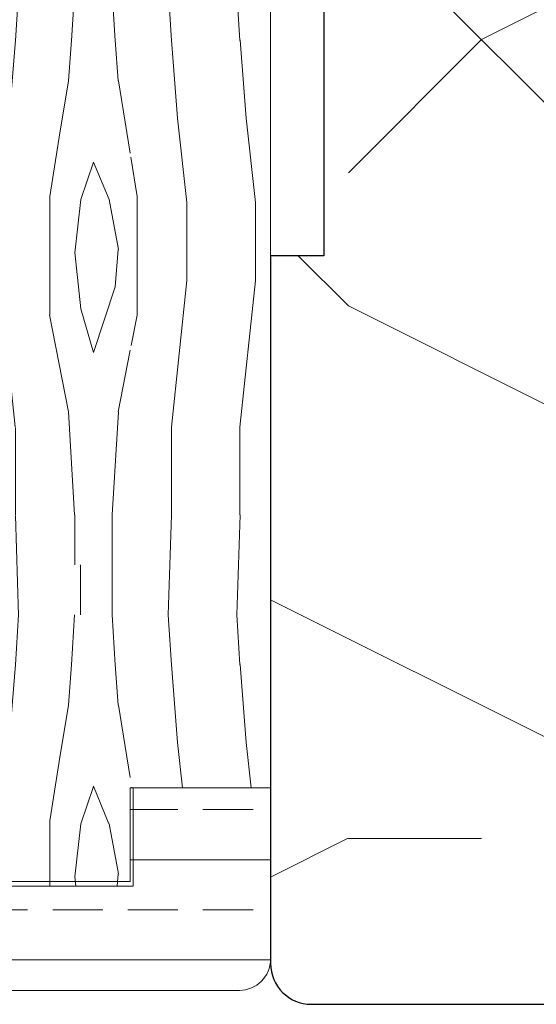
# Model space of a CAD drawing. Extents: x 8050 to 35656, y -2537 to 5890.
# Drawn here: x 34333 to 34358, y -1605 to -1557 of the extents above; entities that cross this region are included whole.
import ezdxf

# ---------------------------------------------------------------- set-up
doc = ezdxf.new("R2010")
doc.units = 0
doc.header["$LTSCALE"] = 2.5
doc.layers.add('M-EQU-CON-35', color=230, linetype='CONTINUOUS')
doc.layers.add('Tihend', color=7, linetype='CONTINUOUS')
doc.layers.add('Piirjoon05', color=5, linetype='CONTINUOUS', lineweight=35)
doc.layers.add('Viirutus', color=3, linetype='CONTINUOUS', lineweight=9)

msp = doc.modelspace()

# ---------------------------------------------------------------- hatches: boundary and pattern name
at = {"layer": 'Viirutus', "lineweight": 15}
h = msp.add_hatch(dxfattribs=at)
h.set_pattern_fill('PUITR', color=256, scale=130.4465547211373, angle=-90.00000000000001, style=0, pattern_type=2)
h.set_pattern_definition([(270, (30917.96312418579, -11686.98262923156), (130.4465547211372, -130.4465547211373), [39.13396641634118, -91.31258830479608]), (270, (30924.48545192185, -11686.98262923156), (130.4465547211372, -130.4465547211373), [39.13396641634118, -91.31258830479608]), (270, (30937.53010739397, -11693.50495696761), (130.4465547211372, -130.4465547211373), [26.08931094422745, -104.3572437769098]), (270, (30950.57476286608, -11700.02728470367), (130.4465547211372, -130.4465547211373), [19.56698320817059, -110.8795715129667]), (270, (30963.61941833819, -11700.02728470367), (130.4465547211372, -130.4465547211373), [13.04465547211373, -117.4018992490235]), (270, (30976.66407381031, -11667.41564602338), (130.4465547211372, -130.4465547211373), [6.522327736056863, -32.61163868028432, 6.522327736056863, -84.79026056873923]), (270, (30983.18640154637, -11686.98262923156), (130.4465547211372, -130.4465547211373), [6.522327736056863, -52.17862188845491, 19.56698320817059, -52.17862188845491]), (270, (30989.70872928242, -11713.07194017579), (130.4465547211372, -130.4465547211373), [6.522327736056863, -6.522327736056863, 6.522327736056863, -110.8795715129667]), (270, (30996.23105701848, -11706.54961243972), (130.4465547211372, -130.4465547211373), [6.522327736056863, -123.9242269850804]), (270, (31009.27571249059, -11700.02728470367), (130.4465547211372, -130.4465547211373), [19.56698320817059, -110.8795715129667]), (270, (31022.3203679627, -11700.02728470367), (130.4465547211372, -130.4465547211373), [26.08931094422745, -104.3572437769098]), (270, (31035.36502343482, -11693.50495696761), (130.4465547211372, -130.4465547211373), [32.61163868028432, -39.13396641634118, 6.522327736056863, -52.17862188845491]), (360, (30957.09709060214, -11641.32633507916), (130.4465547211372, 130.4465547211372), [6.522327736056861, -13.04465547211372, 32.6116386802843, -78.26793283268233]), (360, (30970.14174607425, -11647.84866281521), (130.4465547211372, 130.4465547211372), [6.522327736056861, -6.522327736056861, 19.56698320817058, -97.83491604085292]), (360, (31022.3203679627, -11654.37099055127), (130.4465547211372, 130.4465547211372), [13.04465547211372, -117.4018992490235]), (360, (30970.14174607425, -11660.89331828733), (130.4465547211372, 130.4465547211372), [26.08931094422745, -39.13396641634117, 6.522327736056861, -58.70094962451175]), (360, (31041.88735117087, -11667.41564602338), (130.4465547211372, 130.4465547211372), [6.522327736056861, -123.9242269850804]), (360, (30976.66407381031, -11673.93797375945), (130.4465547211372, 130.4465547211372), [19.56698320817058, -110.8795715129666]), (360, (30983.18640154637, -11686.98262923156), (130.4465547211372, 130.4465547211372), [13.04465547211372, -117.4018992490235]), (360, (30983.18640154637, -11700.02728470367), (130.4465547211372, 130.4465547211372), [6.522327736056861, -19.56698320817058, 19.56698320817058, -84.7902605687392]), (360, (30989.70872928242, -11706.54961243972), (130.4465547211372, 130.4465547211372), [6.522327736056861, -123.9242269850804]), (360, (30963.61941833819, -11713.07194017579), (130.4465547211372, 130.4465547211372), [18.26251766095921, -112.184037060178]), (360, (30937.53010739397, -11719.59426791183), (130.4465547211372, 130.4465547211372), [13.04465547211372, -117.4018992490235]), (360, (30989.70872928242, -11732.63892338395), (130.4465547211372, 130.4465547211372), [6.522327736056861, -123.9242269850804]), (360, (30983.18640154637, -11745.68357885607), (130.4465547211372, 130.4465547211372), [19.56698320817058, -110.8795715129666]), (360, (30983.18640154637, -11758.72823432818), (130.4465547211372, 130.4465547211372), [19.56698320817058, -110.8795715129666]), (314.9999999999999, (30931.00777965791, -11739.16125112001), (130.4465547236189, -3.84451202087552e-14), [9.223875884331617, -9.223875884331617, 9.223875884331617, -156.8076591498126]), (314.9999999999999, (30963.61941833819, -11713.07194017579), (130.4465547236189, -3.84451202087552e-14), [18.44775176866323, -166.0315350341442]), (314.9999999999999, (31028.84269569876, -11660.89331828733), (130.4465547236189, -3.84451202087552e-14), [18.44775176866323, -166.0315350341442]), (314.9999999999999, (30996.23105701848, -11686.98262923156), (130.4465547236189, -3.84451202087552e-14), [18.44775176866323, -166.0315350341442]), (314.9999999999999, (30970.14174607425, -11693.50495696761), (130.4465547236189, -3.84451202087552e-14), [18.44775176866323, -166.0315350341442]), (314.9999999999999, (30944.05243513002, -11732.63892338395), (130.4465547236189, -3.84451202087552e-14), [18.44775176866323, -166.0315350341442]), (314.9999999999999, (30950.57476286608, -11719.59426791183), (130.4465547236189, -3.84451202087552e-14), [27.67188854610429, -156.8073982567032]), (314.9999999999999, (31009.27571249059, -11680.4603014955), (130.4465547236189, -3.84451202087552e-14), [9.223875884331617, -175.2554109184758]), (314.9999999999999, (31022.3203679627, -11673.93797375945), (130.4465547236189, -3.84451202087552e-14), [9.223875884331617, -175.2554109184758]), (314.9999999999999, (31022.3203679627, -11726.1165956479), (130.4465547236189, -3.84451202087552e-14), [9.223875884331617, -175.2554109184758]), (314.9999999999999, (30957.09709060214, -11673.93797375945), (130.4465547236189, -3.84451202087552e-14), [9.223875884331617, -175.2554109184758]), (314.9999999999999, (31002.75338475453, -11745.68357885607), (130.4465547236189, -3.84451202087552e-14), [9.223875884331617, -175.2554109184758]), (314.9999999999999, (30989.70872928242, -11700.02728470367), (130.4465547236189, -3.84451202087552e-14), [9.223875884331617, -175.2554109184758]), (314.9999999999999, (31002.75338475453, -11713.07194017579), (130.4465547236189, -3.84451202087552e-14), [9.223875884331617, -175.2554109184758]), (44.99999999999999, (30976.66407381031, -11706.54961243972), (3.84451202087552e-14, 130.446554723619), [9.223875884331614, -9.223875884331614, 27.67188854610428, -138.3596464880399]), (44.99999999999999, (30976.66407381031, -11726.1165956479), (3.84451202087552e-14, 130.446554723619), [9.223875884331614, -175.2554109184758]), (44.99999999999999, (30931.00777965791, -11726.1165956479), (3.84451202087552e-14, 130.446554723619), [9.223875884331614, -175.2554109184758]), (44.99999999999999, (30963.61941833819, -11700.02728470367), (3.84451202087552e-14, 130.446554723619), [9.223875884331614, -175.2554109184758]), (44.99999999999999, (30989.70872928242, -11719.59426791183), (3.84451202087552e-14, 130.446554723619), [9.223875884331614, -175.2554109184758]), (44.99999999999999, (30957.09709060214, -11686.98262923156), (3.84451202087552e-14, 130.446554723619), [9.223875884331614, -175.2554109184758]), (44.99999999999999, (30957.09709060214, -11739.16125112001), (3.84451202087552e-14, 130.446554723619), [9.223875884331614, -175.2554109184758]), (44.99999999999999, (30917.96312418579, -11647.84866281521), (3.84451202087552e-14, 130.446554723619), [9.223875884331614, -175.2554109184758]), (44.99999999999999, (30924.48545192185, -11654.37099055127), (3.84451202087552e-14, 130.446554723619), [18.44775176866323, -166.0315350341442]), (44.99999999999999, (30931.00777965791, -11660.89331828733), (3.84451202087552e-14, 130.446554723619), [18.44775176866323, -166.0315350341442]), (44.99999999999999, (30931.00777965791, -11673.93797375945), (3.84451202087552e-14, 130.446554723619), [18.44775176866323, -166.0315350341442]), (44.99999999999999, (30944.05243513002, -11680.4603014955), (3.84451202087552e-14, 130.446554723619), [18.44775176866323, -166.0315350341442]), (44.99999999999999, (30996.23105701848, -11732.63892338395), (3.84451202087552e-14, 130.446554723619), [18.44775176866323, -166.0315350341442]), (44.99999999999999, (30931.00777965791, -11758.72823432818), (3.84451202087552e-14, 130.446554723619), [18.44775176866323, -166.0315350341442]), (44.99999999999999, (31035.36502343482, -11765.25056206424), (3.84451202087552e-14, 130.446554723619), [18.44775176866323, -166.0315350341442]), (44.99999999999999, (31022.3203679627, -11765.25056206424), (3.84451202087552e-14, 130.446554723619), [18.44775176866323, -166.0315350341442]), (44.99999999999999, (31015.79804022665, -11752.20590659212), (3.84451202087552e-14, 130.446554723619), [18.44775176866323, -166.0315350341442]), (44.99999999999999, (31015.79804022665, -11660.89331828733), (3.84451202087552e-14, 130.446554723619), [27.67188854610428, -156.8073982567031]), (44.99999999999999, (31002.75338475453, -11745.68357885607), (3.84451202087552e-14, 130.446554723619), [27.67188854610428, -156.8073982567031]), (296.5650512, (31041.88735117087, -11673.93797375945), (5.21870093209035e-08, -130.4465547211495), [14.58392481782313, -277.1034389040894]), (296.5650512, (30976.66407381031, -11673.93797375945), (5.21870093209035e-08, -130.4465547211495), [14.58392481782313, -277.1034389040894]), (296.5650512, (31015.79804022665, -11686.98262923156), (5.21870093209035e-08, -130.4465547211495), [14.58392481782313, -277.1034389040894]), (296.5650512, (30924.48545192185, -11726.1165956479), (5.21870093209035e-08, -130.4465547211495), [14.58392481782313, -277.1034389040894]), (296.5650512, (30937.53010739397, -11719.59426791183), (5.21870093209035e-08, -130.4465547211495), [14.58392481782313, -277.1034389040894]), (296.5650512, (30963.61941833819, -11680.4603014955), (5.21870093209035e-08, -130.4465547211495), [14.58392481782313, -277.1034389040894]), (296.5650512, (31028.84269569876, -11680.4603014955), (5.21870093209035e-08, -130.4465547211495), [14.58392481782313, -277.1034389040894]), (296.5650512, (30989.70872928242, -11719.59426791183), (5.21870093209035e-08, -130.4465547211495), [29.16784963564626, -262.5195140862663]), (333.4349488199999, (31009.27571249059, -11719.59426791183), (130.4465547211495, -6.652622117656756e-09), [14.58392481782305, -277.1034389040881]), (333.4349488199999, (30970.14174607425, -11739.16125112001), (130.4465547211495, -6.652622117656756e-09), [14.58392481782305, -277.1034389040881]), (333.4349488199999, (30996.23105701848, -11673.93797375945), (130.4465547211495, -6.652622117656756e-09), [14.58392481782305, -277.1034389040881]), (333.4349488199999, (31002.75338475453, -11647.84866281521), (130.4465547211495, -6.652622117656756e-09), [14.58392481782305, -277.1034389040881]), (333.4349488199999, (30976.66407381031, -11726.1165956479), (130.4465547211495, -6.652622117656756e-09), [14.58392481782305, -277.1034389040881]), (333.4349488199999, (30976.66407381031, -11713.07194017579), (130.4465547211495, -6.652622117656756e-09), [14.58392481782305, -277.1034389040881]), (333.4349488199999, (30996.23105701848, -11660.89331828733), (130.4465547211495, -6.652622117656756e-09), [29.16784963564611, -262.519514086265]), (333.4349488199999, (30950.57476286608, -11758.72823432818), (130.4465547211495, -6.652622117656756e-09), [29.16784963564611, -262.519514086265]), (333.4349488199999, (30957.09709060214, -11745.68357885607), (130.4465547211495, -6.652622117656756e-09), [29.16784963564611, -262.519514086265]), (26.56505120000001, (30937.53010739397, -11641.32633507916), (130.4465547211495, 5.218705276833407e-08), [14.58392481782306, -277.1034389040882]), (26.56505120000001, (31009.27571249059, -11641.32633507916), (130.4465547211495, 5.218705276833407e-08), [14.58392481782306, -277.1034389040882]), (26.56505120000001, (30917.96312418579, -11667.41564602338), (130.4465547211495, 5.218705276833407e-08), [14.58392481782306, -277.1034389040882]), (26.56505120000001, (31035.36502343482, -11654.37099055127), (130.4465547211495, 5.218705276833407e-08), [14.58392481782306, -277.1034389040882]), (26.56505120000001, (30957.09709060214, -11667.41564602338), (130.4465547211495, 5.218705276833407e-08), [14.58392481782306, -277.1034389040882]), (26.56505120000001, (30970.14174607425, -11693.50495696761), (130.4465547211495, 5.218705276833407e-08), [14.58392481782306, -277.1034389040882]), (26.56505120000001, (30996.23105701848, -11706.54961243972), (130.4465547211495, 5.218705276833407e-08), [14.58392481782306, -277.1034389040882]), (26.56505120000001, (30944.05243513002, -11647.84866281521), (130.4465756934709, -4.189245585712522e-05), [14.58392481782306, -277.1034389040882]), (26.56505120000001, (30963.61941833819, -11680.4603014955), (130.4465547211495, 5.218705276833407e-08), [14.58392481782306, -277.1034389040882]), (26.56505120000001, (30950.57476286608, -11719.59426791183), (130.4465547211495, 5.218705276833407e-08), [14.58392481782306, -277.1034389040882]), (26.56505120000001, (30963.61941833819, -11732.63892338395), (130.4465547211495, 5.218705276833407e-08), [14.58392481782306, -277.1034389040882]), (26.56505120000001, (31002.75338475453, -11758.72823432818), (130.4465547211495, 5.218705276833407e-08), [14.58392481782306, -277.1034389040882]), (26.56505120000001, (31041.88735117087, -11660.89331828733), (130.4465547211495, 5.218705276833407e-08), [14.58392481782306, -277.1034389040882]), (26.56505120000001, (31035.36502343482, -11641.32633507916), (130.4465547211495, 5.218705276833407e-08), [29.16784963564611, -262.5195140862651]), (26.56505120000001, (30944.05243513002, -11660.89331828733), (130.4465547211495, 5.218705276833407e-08), [29.16784963564611, -262.5195140862651]), (63.43494881999999, (30924.48545192185, -11641.32633507916), (6.652665565087315e-09, 130.4465547211495), [14.58392481782314, -277.1034389040898]), (63.43494881999999, (30917.96312418579, -11752.20590659212), (6.652665565087315e-09, 130.4465547211495), [14.58392481782314, -277.1034389040898]), (63.43494881999999, (30983.18640154637, -11745.68357885607), (6.652665565087315e-09, 130.4465547211495), [14.58392481782314, -277.1034389040898]), (63.43494881999999, (30937.53010739397, -11693.50495696761), (6.652665565087315e-09, 130.4465547211495), [14.58392481782314, -277.1034389040898]), (63.43494881999999, (30924.48545192185, -11686.98262923156), (6.652665565087315e-09, 130.4465547211495), [14.58392481782314, -277.1034389040898]), (63.43494881999999, (30950.57476286608, -11700.02728470367), (6.652665565087315e-09, 130.4465547211495), [14.58392481782314, -277.1034389040898]), (63.43494881999999, (31028.84269569876, -11739.16125112001), (6.652665565087315e-09, 130.4465547211495), [14.58392481782314, -277.1034389040898]), (63.43494881999999, (31035.36502343482, -11752.20590659212), (6.652665565087315e-09, 130.4465547211495), [29.16784963564628, -262.5195140862668])])
edge = h.paths.add_edge_path()
edge.add_arc((34346.98630035209, -1602.973446038809), 2, -180, -90, ccw=False)
edge.add_line((34344.98630035209, -1602.973446038809), (34344.98630035209, -1568.300905918567))
edge.add_line((34344.98630035209, -1568.300905918567), (34347.59523144651, -1568.30090591856))
edge.add_line((34347.59523144651, -1568.30090591856), (34347.59523144651, -1521.30090591856))
edge.add_line((34347.59523144651, -1521.30090591856), (34344.98630035209, -1521.300905918567))
edge.add_line((34344.98630035209, -1521.300905918567), (34344.98630035209, -1486.962615695385))
edge.add_arc((34346.98630035209, -1486.962615695385), 2, 90, 180, ccw=False)
edge.add_line((34346.98630035209, -1484.962615695385), (34384.98630035209, -1484.962615695385))
edge.add_arc((34384.98630035209, -1486.962615695385), 2, 0, 90, ccw=False)
edge.add_line((34386.98630035209, -1486.962615695385), (34386.98630035209, -1545.271566257953))
edge.add_line((34386.98630035209, -1545.271566257953), (34371.98630035209, -1545.271566257953))
edge.add_line((34371.98630035209, -1545.271566257953), (34371.98630035209, -1604.973446038809))
edge.add_line((34371.98630035209, -1604.973446038809), (34346.98630035209, -1604.973446038809))
h = msp.add_hatch(dxfattribs=at)
h.set_pattern_fill('WOOD6', color=256, scale=30.58463889950336, angle=-269.9999999999999, style=0, pattern_type=2)
h.set_pattern_definition([(85.6014, (34028.89274635822, -1529.491997788394), (-7.265889376459736e-05, 30.584625269752), [1.993873779136408, -396.7809738020609]), (94.39869999999975, (34031.33951747019, -1529.491997788394), (-30.58458862197059, 367.0156609150063), [1.993873779136423, -396.7810349713426]), (86.98740000000004, (34017.8822763544, -1530.409536955378), (-0.0001049127265887164, 30.58464438016669), [2.909547283148632, -579.0027843026334]), (93.01269999999928, (34016.04719802043, -1530.409536955378), (-30.5838003860397, 550.5234928437303), [2.909547283148647, -579.0028454719147]), (85.42620000000001, (34025.98720566276, -1531.327076122364), (30.58378107354289, 397.6003151742196), [3.83528313335882, -763.2234232938504]), (94.57389999999972, (34034.24505816563, -1531.327076122364), (-30.58451319430246, 367.0156599775511), [3.835283133358816, -763.2235456324055]), (88.15250000000003, (34020.63489385536, -1532.244615289348), (-4.998547777628088e-05, 30.58463511432267), [4.743096385173882, -943.873825632407]), (91.84759999999923, (34013.29485578122, -1532.244492950793), (-30.58446578346597, 917.5391811858188), [4.743096385173859, -943.8738868016806]), (83.41820000000001, (34022.92874177282, -1531.47999931686), (30.58393616497626, 275.2617502915605), [4.002397600305705, -796.4739722430282]), (94.57389999999972, (34037.60936844458, -1531.327076122364), (-30.58451319430246, 367.0156599775511), [3.835283133358816, -763.2235456324055]), (91.84759999999923, (34010.69516147477, -1532.244492950793), (-30.58446578346597, 917.5391811858188), [4.743096385173859, -943.8738868016806]), (90, (34037.30352205559, -1550.748321823548), (-30.58463889950336, -2.903732340114462e-14), [4.281849445930471, -26.3027894535729]), (90, (34033.93921177664, -1550.748321823548), (-30.58463889950336, -2.903732340114462e-14), [4.281849445930471, -26.3027894535729]), (90, (34026.29305205177, -1550.748321823548), (-30.58463889950336, -2.903732340114462e-14), [4.281849445930471, -26.3027894535729]), (89.209, (34021.49120257527, -1550.748321823548), (30.61439300164566, 2232.678639665033), [4.435200825372581, -4430.760088727568]), (89.52250000000005, (34019.05467731734, -1550.748321823548), (2.594810337832398e-05, 30.58463033753559), [6.11714187237297, -3664.166972258325]), (102.609, (34016.39130579268, -1550.748321823548), (-458.7843642154724, 2049.170807594479), [2.97735342758883, -2378.900189254858]), (81.46860000000004, (34017.42347618628, -1550.748321823548), (30.58705411501258, 214.0924695087394), [3.09268810087888, -615.4443815513969]), (90.47749999999924, (34014.87479705749, -1550.748321823548), (-30.5875739101463, 3639.572025334683), [6.117141872372946, -3664.166972258313]), (90.78989999999924, (34012.43818004565, -1550.748321823548), (-30.77973258150536, 2202.094010691984), [4.435200825372578, -2228.455635063056]), (90.78989999999924, (34009.83848573919, -1550.748321823548), (-30.77973258150536, 2202.094010691984), [4.435200825372578, -2228.455635063056]), (96.07239999999977, (34026.29305205177, -1546.466472377618), (-91.75305835323353, 856.3698970864403), [7.227945372563975, -1438.361251478788]), (83.92770000000003, (34033.93921177664, -1546.466472377618), (61.16768022874189, 581.1081393444624), [7.227945372563972, -1438.360976217036]), (96.07239999999977, (34021.55243302234, -1546.313549183121), (-91.75305835323353, 856.3698970864403), [7.227945372563975, -1438.361251478788]), (83.92770000000003, (34012.3772860296, -1546.314130291259), (61.16768022874189, 581.1081393444624), [7.227945372563972, -1438.360976217036]), (105.9452999999999, (34030.1161319142, -1542.796315709677), (-30.58448158708661, 91.75390626913183), [2.226592296522744, -220.432820863585]), (100.9539999999999, (34028.89274635822, -1545.70185640513), (-30.5844554231049, 152.9231949660992), [4.828611035536849, -960.8905376079445]), (79.04610000000002, (34031.33951747019, -1545.70185640513), (152.9208616017231, 795.200603787908), [4.828611035536887, -960.8902011769223]), (100.9539999999999, (34019.10566191038, -1544.631394043648), (-30.5844554231049, 152.9231949660992), [4.828611035536849, -960.8905376079445]), (79.04610000000002, (34014.82381246446, -1544.631394043648), (152.9208616017231, 795.200603787908), [4.828611035536887, -960.8902011769223]), (94.76359999999987, (34023.54043455081, -1547.078165155608), (-30.58437738911205, 336.4310263583857), [7.36575975544514, -360.9220445089784]), (83.92770000000003, (34037.30352205559, -1546.466472377618), (61.16768022874189, 581.1081393444624), [7.227945372563972, -1438.360976217036]), (83.92770000000003, (34009.77759172315, -1546.314130291259), (61.16768022874189, 581.1081393444624), [7.227945372563972, -1438.360976217036]), (66.80160000000004, (34016.04719802043, -1544.937240432642), (61.16866003471326, 152.923186934051), [2.329264929308355, -230.5960657852493]), (83.99110000000003, (34015.74135163144, -1547.842781128095), (30.58407781886891, 305.8463739231553), [2.921597630875059, -581.3969804203309]), (93.3663999999993, (34029.18960086338, -1550.748321823548), (-30.58411832953334, 489.354224502953), [5.055182040504396, -515.7824088651124]), (86.63370000000002, (34031.04266296502, -1550.748321823548), (-8.576253244776341e-05, 30.58462746623128), [5.055182040504413, -515.7823476958367]), (91.59109999999924, (34023.64237315227, -1550.748321823548), (-30.58388378234538, 1070.462358881163), [3.671563561329775, -1097.800135116548]), (90, (34025.52843607927, -1539.279082236234), (-30.58463889950336, -2.903732340114462e-14), [3.823079862437921, -26.76155903706545]), (90, (34034.70382774912, -1539.279082236234), (-30.58463889950336, -2.903732340114462e-14), [3.823079862437921, -26.76155903706545]), (71.56520000000003, (34029.50443913622, -1535.303079179298), (-8.911376552799894e-05, 30.58463251441661), [1.934356071837975, -94.78268290408826]), (83.29030000000003, (34029.19859274721, -1537.902773485757), (30.58396061665257, 275.2617428654294), [2.617616904852895, -520.9069262820042]), (96.34009999999974, (34029.50443913622, -1540.655390986712), (-30.58425677182183, 244.6771159073561), [2.769561390905626, -274.1860883454346]), (100.6195999999999, (34031.33951747019, -1537.749850291259), (-30.58449776199021, 152.9231770706634), [2.489406098586161, -495.3923641421471]), (112.6198, (34030.88074788669, -1535.303079179298), (-91.75362931188764, 214.0924751400686), [1.988001528467717, -395.6121206572421]), (90, (34027.97520719124, -1540.961237375707), (-30.58463889950336, -2.903732340114462e-14), [5.811081390905639, -24.77355750859773]), (90, (34032.25705663717, -1540.961237375707), (-30.58463889950336, -2.903732340114462e-14), [5.811081390905639, -24.77355750859773]), (93.3663999999993, (34018.18812274339, -1539.890775014223), (-30.58411832953334, 489.354224502953), [5.208380496752008, -515.6292104088648]), (86.63370000000002, (34015.74135163144, -1539.890775014223), (-8.576253244776341e-05, 30.58462746623128), [5.208380496752024, -515.6291798242279]), (90, (34038.06813802807, -1539.279082236234), (-30.58463889950336, -2.903732340114462e-14), [3.823079862437921, -26.76155903706545]), (71.56520000000003, (34030.1161319142, -1542.796315709677), (-8.911376552799894e-05, 30.58463251441661), [3.385107833397002, -93.33193114252923]), (85.23650000000005, (34031.18659427568, -1539.584928625229), (-6.039540417560178e-05, 30.58464504911175), [1.841439938861299, -366.4463031562873]), (97.43139999999995, (34017.8822763544, -1547.689857933598), (-61.16920999270403, 458.7695759918112), [3.547022911731003, -705.8583852197198]), (108.4349, (34017.42350677091, -1544.172624460154), (-30.58458039095922, 61.16926207573115), [1.450751761559032, -95.2663483836451]), (83.66000000000004, (34025.52843607927, -1535.456002373797), (-0.0001158645404767664, 30.58464856525165), [4.154342086358442, -272.8012464807042]), (96.34009999999974, (34034.70382774912, -1535.456002373797), (-30.58425677182183, 244.6771159073561), [4.154342086358438, -272.8013076499818]), (91.27299999999926, (34020.78781704986, -1539.126159041736), (-30.58394146020018, 1345.724110243708), [6.883256492166621, -1369.765258739018]), (88.72710000000001, (34013.14129030932, -1539.126434303486), (-7.755892948159863e-05, 30.58463364034533), [6.883256492166629, -1369.765197569742]), (81.02750000000003, (34027.97520719124, -1535.150155984801), (61.16836239682313, 397.6003012607529), [2.941538815437535, -585.3655208253748]), (90, (34022.92874177282, -1539.737851819727), (-30.58463889950336, -2.903732340114462e-14), [8.257852502865909, -22.32678639663746]), (96.34009999999974, (34038.06813802807, -1535.456002373797), (-30.58425677182183, 244.6771159073561), [4.154342086358438, -272.8013076499818]), (88.72710000000001, (34010.54159600285, -1539.126434303486), (-7.755892948159863e-05, 30.58463364034533), [6.883256492166629, -1369.765197569742]), (80.53780000000003, (34028.43397677473, -1532.244615289348), (-6.523497290930006e-05, 30.58464126113364), [2.790573037829584, -183.2484450745133]), (90, (34017.8822763544, -1534.691386401309), (-30.58463889950336, -2.903732340114462e-14), [4.281849445930471, -26.3027894535729]), (90, (34016.04719802043, -1534.691386401309), (-30.58463889950336, -2.903732340114462e-14), [4.281849445930471, -26.3027894535729]), (99.21099999999984, (34032.25705663717, -1535.150155984801), (-30.58456806890355, 183.5078444901391), [5.732081268628183, -1140.681939778367]), (96.49159999999989, (34010.23865515455, -1523.680365873987), (-428.2400498309867, 3761.910595086468), [3.53937675200612, -5137.054549728708]), (96.49159999999989, (34012.83834946102, -1523.680365873987), (-428.2400498309867, 3761.910595086468), [3.53937675200612, -5137.054549728708]), (100.0418, (34015.74135163144, -1525.057225147965), (-520.1977014050389, 2936.125327835794), [4.9696673901414, -3504.862323439062]), (82.09300000000005, (34018.0351995489, -1527.503996259926), (122.3359790478078, 886.9545312878929), [7.410780343905255, -1104.204742009938]), (83.55150000000003, (34021.09366343885, -1523.680916397488), (214.1509476130508, 1896.247604552043), [3.539621429117321, -5444.409495452826]), (87.13730000000004, (34023.54043455081, -1525.057225147965), (0.0001451324403726247, 30.58462913268706), [3.062286969812767, -609.394801146352]), (91.78989999999922, (34026.44597524626, -1525.057225147965), (-30.58447081912916, 948.1238079151475), [4.895927825754681, -974.2902796025986]), (90, (34029.19859274721, -1522.610454036006), (-30.58463889950336, -2.903732340114462e-14), [2.446771111960269, -28.1378677875431]), (90, (34031.03367108118, -1522.610454036006), (-30.58463889950336, -2.903732340114462e-14), [2.446771111960269, -28.1378677875431]), (88.21010000000005, (34033.78628858214, -1525.057225147965), (-1.330513847941456e-05, 30.5846368100955), [4.895927825754657, -974.290279602595]), (88.21010000000005, (34037.15059886109, -1525.057225147965), (-1.330513847941456e-05, 30.5846368100955), [4.895927825754657, -974.290279602595]), (86.42380000000004, (34026.29305205177, -1527.503996259926), (-6.21906717284849e-05, 30.58465122035239), [2.451542315628571, -487.8574407489475]), (93.57629999999922, (34033.93921177664, -1527.503996259926), (-30.58435308464824, 458.7695729800437), [2.451542315628588, -487.8575019182283]), (86.42380000000004, (34020.78781704986, -1527.503996259926), (-6.21906717284849e-05, 30.58465122035239), [2.451542315628571, -487.8574407489475]), (93.57629999999922, (34013.14181024817, -1527.504179767759), (-30.58435308464824, 458.7695729800437), [2.451542315628588, -487.8575019182283]), (86.42380000000004, (34029.04566955272, -1527.503996259926), (-6.21906717284849e-05, 30.58465122035239), [2.451542315628571, -487.8574407489475]), (93.57629999999922, (34031.18659427568, -1527.503996259926), (-30.58435308464824, 458.7695729800437), [2.451542315628588, -487.8575019182283]), (86.42380000000004, (34023.38751135631, -1527.503996259926), (-6.21906717284849e-05, 30.58465122035239), [2.451542315628571, -487.8574407489475]), (93.57629999999922, (34037.30352205559, -1527.503996259926), (-30.58435308464824, 458.7695729800437), [2.451542315628588, -487.8575019182283]), (93.57629999999922, (34010.54211594172, -1527.504179767759), (-30.58435308464824, 458.7695729800437), [2.451542315628588, -487.8575019182283]), (93.57629999999922, (34015.89427482593, -1527.503996259926), (-30.58435308464824, 458.7695729800437), [2.451542315628588, -487.8575019182283]), (83.66000000000004, (34020.94074024435, -1525.057225147965), (-0.0001158645404767664, 30.58464856525165), [1.384780695452814, -275.5708078716098]), (96.34009999999974, (34012.98861179192, -1525.057286317243), (-30.58425677182183, 244.6771159073561), [1.384780695452813, -275.5708690408874]), (96.34009999999974, (34010.38891748547, -1525.057286317243), (-30.58425677182183, 244.6771159073561), [1.384780695452813, -275.5708690408874]), (90.27309999999925, (34029.19859274721, -1525.057225147965), (-30.58464983162537, -1.461479832299802e-05), [2.446801696599168, -28.13817363393209]), (90, (34031.03367108118, -1525.057225147965), (-30.58463889950336, -2.903732340114462e-14), [2.446771111960269, -28.1378677875431]), (71.56520000000003, (34016.96470660278, -1521.539991674522), (-8.911376552799894e-05, 30.58463251441661), [1.450751761559031, -95.26628721436722]), (112.6198, (34016.96476777205, -1521.539991674522), (-91.75362931188764, 214.0924751400686), [1.491001146350788, -396.1091210393591]), (91.59109999999924, (34023.69338832995, -1521.998761258014), (-30.58388378234538, 1070.462358881163), [1.835812365303787, -1099.635886312574])])
h.paths.add_polyline_path([(34331.98782881979, -1495.386357769112), (34344.96324540181, -1495.386357769112), (34344.90983875483, -1594.363552863355), (34338.18121819694, -1594.363552863349), (34338.1047565997, -1541.574969189302), (34338.1047565997, -1599.18063349002), (34331.98782881979, -1599.18063349002)])
h.paths.add_polyline_path([(34337.30190982859, -1502.184111852688), (34337.30190982859, -1502.132688986374), (34337.41750357144, -1502.161719848525)], flags=16)
h = msp.add_hatch(dxfattribs=at)
h.set_pattern_fill('BRASS', color=256, scale=0.7734046618265112, angle=-179.9999999999999, style=0)
h.set_pattern_definition([(180, (33997.89054894731, -2162.674035853896), (4.963389137749295e-15, -4.911119602598346), []), (180, (33997.89054894731, -2165.129595655196), (4.963389137749295e-15, -4.911119602598346), [2.455559801299173, -1.227779900649586])])
edge = h.paths.add_edge_path()
edge.add_line((34219.61478802546, -1604.290594129356), (34344.98630035209, -1603.519494968697))
edge.add_line((34344.98630035209, -1603.519494968697), (34344.98630035209, -1593.592453702687))
edge.add_line((34344.98630035209, -1593.592453702687), (34338.1047565997, -1594.248860467478))
edge.add_line((34338.1047565997, -1594.248860467478), (34338.1047565997, -1599.065941094153))
edge.add_line((34338.1047565997, -1599.065941094153), (34331.83490562531, -1599.18063349002))
edge.add_line((34331.83490562531, -1599.18063349002), (34331.83490562531, -1594.363552863352))
edge.add_line((34331.83490562531, -1594.363552863352), (34129.85992774652, -1594.363552863349))
edge.add_line((34129.85992774651, -1594.363552863349), (34129.85992774651, -1604.303560505686))
edge.add_line((34129.85992774651, -1604.303560505686), (34219.41606946346, -1604.303560505688))
edge.add_arc((34219.41606946346, -1602.774328560717), 1.529231944970888, 270.0000000002726, 277.4665091969214)

# ---------------------------------------------------------------- linework, layer by layer
at = {"layer": 'M-EQU-CON-35', "color": 230, "linetype": 'Continuous', "lineweight": 15}
for p, q in [((34344.98630035208, -1579.81982607432), (34344.98630035208, -1601.81982607432)), ((34344.98630035209, -1579.819826074331), (34344.98630035209, -1601.819826074331))]:
    msp.add_line(p, q, dxfattribs=at)
at = {"layer": 'M-EQU-CON-35', "color": 230, "linetype": 'Continuous'}
msp.add_lwpolyline([(34344.98630035209, -1602.973446038831, 0.414213562373095), (34346.98630035209, -1604.973446038831), (34371.98630035209, -1604.973446038816), (34371.98630035209, -1545.271566257931), (34386.98630035209, -1545.271566257931), (34386.98630035209, -1486.962615695406, 0.4142135623725623), (34384.98630035209, -1484.962615695406), (34346.98630035209, -1484.962615695406, 0.4142135623697652), (34344.98630035209, -1486.962615695406), (34344.98630035209, -1521.300905918567), (34347.59523144651, -1521.30090591856), (34347.59523144651, -1568.30090591856), (34344.98630035209, -1568.300905918567)], format="xyb", close=True, dxfattribs=at)
at = {"layer": 'Piirjoon05', "lineweight": 15}
for p, q in [((34344.98630035209, -1495.386357769111), (34344.98630035209, -1594.363552863341)), ((34344.98630035209, -1594.363552863352), (34338.1047565997, -1594.363552863352)), ((34338.1047565997, -1594.363552863352), (34338.1047565997, -1598.951248698278)), ((34338.1047565997, -1598.951248698278), (34331.98782881979, -1598.951248698278))]:
    msp.add_line(p, q, dxfattribs=at)
at = {"layer": 'Tihend', "lineweight": 15}
for p, q in [((34338.2576797942, -1594.363552863352), (34338.2576797942, -1599.18063349002)), ((34338.2576797942, -1594.363552863346), (34344.98630035209, -1594.363552863349)), ((34344.98630035209, -1594.350586487009), (34344.98630035207, -1602.761362184373)), ((34331.83490562531, -1599.18063349002), (34338.2576797942, -1599.18063349002)), ((33938.89726644862, -1604.303560505687), (34343.45706840711, -1604.290594129348))]:
    msp.add_line(p, q, dxfattribs=at)
msp.add_arc((34343.45706840711, -1602.761362184373), 1.529231944975168, 270, 0, dxfattribs=at)

doc.saveas('drawing.dxf')
